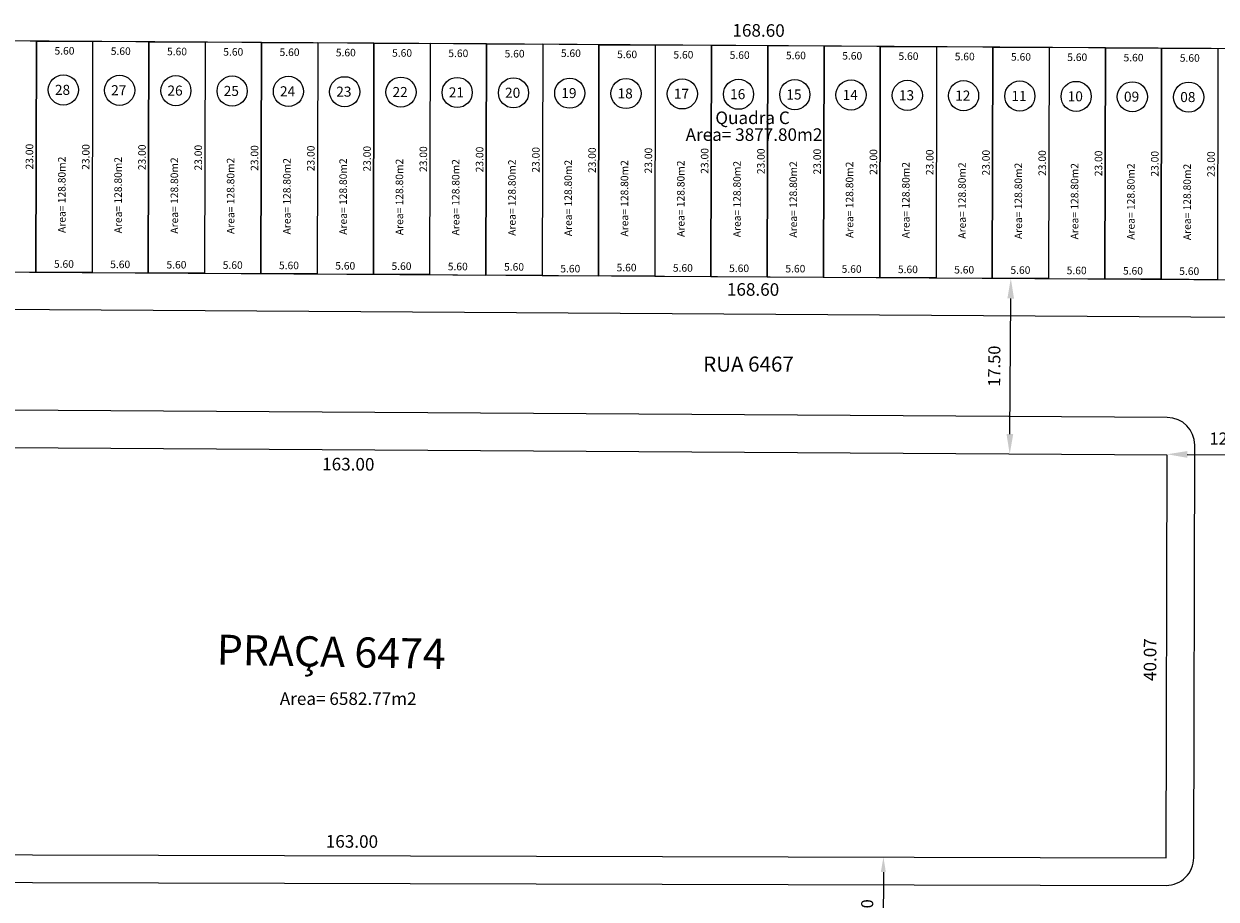
# Model space of a CAD drawing. Extents: x 242 to 713, y 393 to 690.
# Drawn here: x 355 to 474, y 484 to 571 of the extents above; entities that cross this region are included whole.
import ezdxf
from ezdxf.enums import TextEntityAlignment as Align

# ---------------------------------------------------------------- set-up
doc = ezdxf.new("R2010")
doc.units = 0
doc.header["$LTSCALE"] = 5
doc.header["$MEASUREMENT"] = 0
doc.layers.get('0').update_dxf_attribs({"linetype": 'CONTINUOUS'})
doc.layers.get('DEFPOINTS').update_dxf_attribs({"linetype": 'CONTINUOUS'})
for name, color, linetype in [('DIMENSÃO', 2, 'CONTINUOUS'), ('LOTES', 2, 'CONTINUOUS'), ('MEIO-FIO', 2, 'CONTINUOUS'), ('QUADRAS', 4, 'CONTINUOUS'), ('REMANESCENTE', 7, 'CONTINUOUS'), ('TEXTO', 4, 'CONTINUOUS')]:
    doc.layers.add(name, color=color, linetype=linetype)
doc.styles.add('ROMANS', font='romans.shx', dxfattribs={"height": 1})
doc.styles.get("Standard").update_dxf_attribs({"font": 'TXTB.SHX', "height": 0.03875})
doc.dimstyles.get("Standard").update_dxf_attribs({"dimtxt": 0.18, "dimasz": 0.18, "dimexe": 0.18, "dimexo": 0.0625, "dimgap": 0.09, "dimtad": 0, "dimtih": 1, "dimtoh": 1, "dimdec": 4, "dimzin": 0, "dimtxsty": 'STANDARD', "dimcen": 0.09, "dimazin": 3, "dimtfac": 1, "dimtdec": 4, "dimtofl": 0, "dimtmove": 0, "dimatfit": 3, "dimtolj": 1, "dimtzin": 0})

# ---------------------------------------------------------------- blocks, each defined once
blk = doc.blocks.new('*D4')
at = {"color": 2, "linetype": 'BYBLOCK'}
blk.add_line((470.8, 528.26), (479.3, 528.21), dxfattribs=at)
for points in [[(470.8, 528.6), (470.8, 527.93), (468.8, 528.28)], [(479.3, 528.54), (479.3, 527.88), (481.3, 528.2)]]:
    blk.add_solid(points, dxfattribs=at)
at = {"layer": 'DEFPOINTS', "color": 0, "linetype": 'BYBLOCK'}
for p in [(468.8, 528.19), (481.3, 528.2), (481.3, 528.11)]:
    blk.add_point(p, dxfattribs=at)
at = {"color": 3, "linetype": 'BYBLOCK', "insert": (475.06, 529.84), "char_height": 1.2, "attachment_point": 5, "rotation": 359.6351, "style": 'ROMANS'}
blk.add_mtext('\\A1;12.50', dxfattribs=at)
blk = doc.blocks.new('*D5')
at = {"color": 2, "linetype": 'BYBLOCK'}
blk.add_line((445.93, 530.34), (446.02, 543.84), dxfattribs=at)
for points in [[(445.69, 543.84), (446.35, 543.83), (446.03, 545.84)], [(445.6, 530.34), (446.27, 530.33), (445.92, 528.34)]]:
    blk.add_solid(points, dxfattribs=at)
at = {"layer": 'DEFPOINTS', "color": 0, "linetype": 'BYBLOCK'}
for p in [(446.03, 545.84), (449.08, 545.82), (448.96, 528.32)]:
    blk.add_point(p, dxfattribs=at)
at = {"color": 3, "linetype": 'BYBLOCK', "insert": (444.38, 537.1), "char_height": 1.2, "attachment_point": 5, "rotation": 89.6351, "style": 'ROMANS'}
blk.add_mtext('\\A1;17.50', dxfattribs=at)
blk = doc.blocks.new('*D9')
at = {"color": 2, "linetype": 'BYBLOCK'}
blk.add_line((434.43, 486.71), (434.41, 477.21), dxfattribs=at)
for points in [[(434.18, 486.71), (434.68, 486.71), (434.44, 488.21)], [(434.16, 477.21), (434.66, 477.21), (434.4, 475.71)]]:
    blk.add_solid(points, dxfattribs=at)
at = {"layer": 'DEFPOINTS', "color": 0, "linetype": 'BYBLOCK'}
for p in [(433.64, 488.21), (433.61, 475.71), (434.4, 475.71)]:
    blk.add_point(p, dxfattribs=at)
at = {"color": 3, "linetype": 'BYBLOCK', "insert": (432.82, 481.96), "char_height": 1.2, "attachment_point": 5, "rotation": 89.8568, "style": 'ROMANS'}
blk.add_mtext('\\A1;12.50', dxfattribs=at)

msp = doc.modelspace()

# ---------------------------------------------------------------- linework, layer by layer
at = {"layer": 'LOTES'}
for p, q in [((356.257, 569.409), (356.201, 546.409)), ((361.857, 569.373), (361.801, 546.373)), ((367.457, 569.337), (367.401, 546.337)), ((373.057, 569.302), (373.001, 546.302)), ((378.656, 569.266), (378.601, 546.266)), ((384.256, 569.23), (384.2, 546.23)), ((389.856, 569.195), (389.8, 546.195)), ((395.456, 569.159), (395.4, 546.159)), ((401.056, 569.123), (401, 546.123)), ((406.656, 569.088), (406.6, 546.088)), ((412.256, 569.052), (412.2, 546.052)), ((417.856, 569.016), (417.8, 546.016)), ((423.456, 568.981), (423.4, 545.981)), ((429.056, 568.945), (429, 545.945)), ((434.656, 568.909), (434.6, 545.909)), ((440.256, 568.874), (440.2, 545.874)), ((445.855, 568.838), (445.799, 545.838)), ((451.455, 568.802), (451.399, 545.802)), ((457.055, 568.767), (456.999, 545.767)), ((462.655, 568.731), (462.599, 545.731)), ((468.255, 568.695), (468.199, 545.695))]:
    msp.add_line(p, q, dxfattribs=at)
for points in [[(356.257, 569.409), (350.657, 569.445), (350.601, 546.444), (356.201, 546.409)], [(361.801, 546.373), (356.201, 546.409), (356.257, 569.409), (361.857, 569.373)], [(367.457, 569.337), (361.857, 569.373), (361.801, 546.373), (367.401, 546.337)], [(373.001, 546.302), (367.401, 546.337), (367.457, 569.337), (373.057, 569.302)], [(378.656, 569.266), (373.057, 569.302), (373.001, 546.302), (378.601, 546.266)], [(384.2, 546.23), (378.601, 546.266), (378.656, 569.266), (384.256, 569.23)], [(389.856, 569.195), (384.256, 569.23), (384.2, 546.23), (389.8, 546.195)], [(395.4, 546.159), (389.8, 546.195), (389.856, 569.195), (395.456, 569.159)], [(401.056, 569.123), (395.456, 569.159), (395.4, 546.159), (401, 546.123)], [(406.6, 546.088), (401, 546.123), (401.056, 569.123), (406.656, 569.088)], [(406.6, 546.088), (412.2, 546.052), (412.256, 569.052), (406.656, 569.088)], [(417.8, 546.016), (412.2, 546.052), (412.256, 569.052), (417.856, 569.016)], [(423.456, 568.981), (417.856, 569.016), (417.8, 546.016), (423.4, 545.981)], [(423.4, 545.981), (429, 545.945), (429.056, 568.945), (423.456, 568.981)], [(429, 545.945), (434.6, 545.909), (434.656, 568.909), (429.056, 568.945)], [(434.6, 545.909), (440.2, 545.874), (440.256, 568.874), (434.656, 568.909)], [(445.799, 545.838), (440.2, 545.874), (440.256, 568.874), (445.855, 568.838)], [(451.455, 568.802), (445.855, 568.838), (445.799, 545.838), (451.399, 545.802)], [(456.999, 545.767), (451.399, 545.802), (451.455, 568.802), (457.055, 568.767)], [(462.655, 568.731), (457.055, 568.767), (456.999, 545.767), (462.599, 545.731)], [(468.199, 545.695), (462.599, 545.731), (462.655, 568.731), (468.255, 568.695)], [(473.799, 545.66), (468.199, 545.695), (468.255, 568.695), (473.855, 568.66)]]:
    msp.add_lwpolyline(points, close=True, dxfattribs=at)
at = {"layer": 'LOTES', "color": 3}
for centre in [(358.945, 564.544), (364.545, 564.508), (370.145, 564.473), (375.745, 564.437), (381.344, 564.401), (386.944, 564.366), (392.544, 564.33), (398.144, 564.294), (403.744, 564.258), (409.344, 564.223), (414.944, 564.187), (420.544, 564.151), (426.144, 564.116), (431.744, 564.08), (437.344, 564.044), (442.944, 564.009), (448.543, 563.973), (454.143, 563.937), (459.743, 563.902), (465.343, 563.866), (470.943, 563.83)]:
    msp.add_circle(centre, 1.5, dxfattribs=at)
at = {"layer": 'MEIO-FIO', "color": 2}
msp.add_line((513.578, 541.656), (298.846, 543.024), dxfattribs=at)
at = {"layer": 'MEIO-FIO'}
msp.add_lwpolyline([(468.819, 531.941), (305.821, 532.979, 0.4153666), (303.054, 530.236), (302.952, 488.536, 0.4141945), (305.695, 485.779), (468.695, 485.372, 0.4142326), (471.452, 488.115), (471.552, 529.185, 0.4130615)], format="xyb", close=True, dxfattribs=at)
at = {"layer": 'QUADRAS'}
for points in [[(513.654, 568.406), (345.057, 569.48), (345.001, 546.48), (513.598, 545.406)], [(305.702, 488.529), (468.702, 488.122), (468.799, 528.191), (305.801, 529.229)]]:
    msp.add_lwpolyline(points, close=True, dxfattribs=at)
at = {"layer": 'REMANESCENTE'}
msp.add_lwpolyline([(594.066, 567.894), (262.893, 570.004), (273.98, 412.994), (574.751, 412.243), (594.066, 567.894)], dxfattribs=at)

# ---------------------------------------------------------------- texts
at = {"layer": 'LOTES', "style": 'ROMANS'}
for s, height, p in [('5.60', 0.75, (359.057, 568.066)), ('5.60', 0.75, (364.657, 568.03)), ('5.60', 0.75, (370.257, 567.995)), ('5.60', 0.75, (375.857, 567.959)), ('5.60', 0.75, (381.456, 567.923)), ('5.60', 0.75, (387.056, 567.888)), ('5.60', 0.75, (392.656, 567.852)), ('5.60', 0.75, (398.256, 567.816)), ('5.60', 0.75, (403.856, 567.781)), ('5.60', 0.75, (415.056, 567.709)), ('5.60', 0.75, (420.656, 567.674)), ('5.60', 0.75, (426.256, 567.638)), ('5.60', 0.75, (431.856, 567.602)), ('5.60', 0.75, (437.456, 567.567)), ('5.60', 0.75, (443.055, 567.531)), ('5.60', 0.75, (448.655, 567.495)), ('5.60', 0.75, (454.255, 567.46)), ('5.60', 0.75, (459.855, 567.424)), ('5.60', 0.75, (465.455, 567.388)), ('5.60', 0.75, (471.055, 567.353)), ('28', 1, (358.862, 564.054)), ('27', 1, (364.462, 564.018)), ('26', 1, (370.062, 563.982)), ('25', 1, (375.662, 563.947)), ('24', 1, (381.262, 563.911)), ('23', 1, (386.862, 563.875)), ('22', 1, (392.462, 563.84)), ('21', 1, (398.062, 563.804)), ('20', 1, (403.662, 563.768)), ('19', 1, (409.262, 563.733)), ('18', 1, (414.862, 563.697)), ('17', 1, (420.461, 563.661)), ('16', 1, (426.061, 563.626)), ('15', 1, (431.661, 563.59)), ('14', 1, (437.261, 563.554)), ('13', 1, (442.861, 563.519)), ('12', 1, (448.461, 563.483)), ('11', 1, (454.061, 563.447)), ('10', 1, (459.661, 563.412)), ('09', 1, (465.261, 563.376)), ('08', 1, (470.861, 563.34)), ('5.60', 0.75, (359.001, 546.844)), ('5.60', 0.75, (364.601, 546.809)), ('5.60', 0.75, (370.201, 546.773)), ('5.60', 0.75, (375.801, 546.737)), ('5.60', 0.75, (381.4, 546.702)), ('5.60', 0.75, (387, 546.666)), ('5.60', 0.75, (392.6, 546.63)), ('5.60', 0.75, (398.2, 546.595)), ('5.60', 0.75, (403.8, 546.559)), ('5.60', 0.75, (409.4, 546.381)), ('5.60', 0.75, (415, 546.488)), ('5.60', 0.75, (420.6, 546.452)), ('5.60', 0.75, (426.2, 546.416)), ('5.60', 0.75, (431.8, 546.381)), ('5.60', 0.75, (437.4, 546.345)), ('5.60', 0.75, (443, 546.309)), ('5.60', 0.75, (448.599, 546.274)), ('5.60', 0.75, (454.199, 546.238)), ('5.60', 0.75, (459.799, 546.202)), ('5.60', 0.75, (465.399, 546.167)), ('5.60', 0.75, (470.999, 546.131))]:
    msp.add_text(s, height=height, dxfattribs=at).set_placement(p, align=Align.CENTER)
for s, rotation, p in [('5.60', 359.63504, (409.456, 567.824)), ('23.00', 89.86056, (355.946, 557.909)), ('23.00', 89.86056, (355.946, 557.909)), ('23.00', 89.86056, (361.546, 557.873)), ('23.00', 89.86056, (361.546, 557.873)), ('23.00', 89.86056, (367.146, 557.837)), ('23.00', 89.86056, (367.146, 557.837)), ('23.00', 89.86056, (372.746, 557.802)), ('23.00', 89.86056, (372.746, 557.802)), ('23.00', 89.86056, (378.346, 557.766)), ('23.00', 89.86056, (378.346, 557.766)), ('23.00', 89.86056, (383.946, 557.73)), ('23.00', 89.86056, (383.946, 557.73)), ('23.00', 89.86056, (389.546, 557.695)), ('23.00', 89.86056, (389.546, 557.695)), ('23.00', 89.86056, (395.146, 557.659)), ('23.00', 89.86056, (395.146, 557.659)), ('23.00', 89.86056, (400.746, 557.623)), ('23.00', 89.86056, (400.746, 557.623)), ('23.00', 89.86056, (406.345, 557.588)), ('23.00', 89.86056, (406.345, 557.588)), ('23.00', 89.86056, (411.945, 557.552)), ('23.00', 89.86056, (411.945, 557.552)), ('23.00', 89.86056, (417.545, 557.516)), ('23.00', 89.86056, (417.545, 557.516)), ('23.00', 89.86056, (423.145, 557.481)), ('23.00', 89.86056, (423.145, 557.481)), ('23.00', 89.86056, (428.745, 557.445)), ('23.00', 89.86056, (428.745, 557.445)), ('23.00', 89.86056, (434.345, 557.409)), ('23.00', 89.86056, (434.345, 557.409)), ('23.00', 89.86056, (439.945, 557.374)), ('23.00', 89.86056, (439.945, 557.374)), ('23.00', 89.86056, (445.545, 557.338)), ('23.00', 89.86056, (445.545, 557.338)), ('23.00', 89.86056, (451.145, 557.302)), ('23.00', 89.86056, (451.145, 557.302)), ('23.00', 89.86056, (456.745, 557.267)), ('23.00', 89.86056, (456.745, 557.267)), ('23.00', 89.86056, (462.345, 557.231)), ('23.00', 89.86056, (462.345, 557.231)), ('23.00', 89.86056, (467.945, 557.195)), ('23.00', 89.86056, (467.945, 557.195)), ('23.00', 89.86056, (473.544, 557.16)), ('23.00', 89.86056, (473.544, 557.16))]:
    msp.add_text(s, height=0.75, rotation=rotation, dxfattribs=at).set_placement(p, align=Align.CENTER)
for p in [(358.889, 554.11), (364.489, 554.074), (370.089, 554.038), (375.689, 554.003), (381.289, 553.967), (386.889, 553.931), (392.488, 553.896), (398.088, 553.86), (403.688, 553.824), (409.288, 553.789), (414.888, 553.753), (420.488, 553.717), (426.088, 553.682), (431.688, 553.646), (437.288, 553.61), (442.888, 553.575), (448.488, 553.539), (454.087, 553.503), (459.687, 553.468), (465.287, 553.432), (470.887, 553.396)]:
    msp.add_text('Area= 128.80m2', height=0.75, rotation=90, dxfattribs=at).set_placement(p, align=Align.MIDDLE)
at = {"layer": 'TEXTO', "color": 4, "style": 'ROMANS'}
for s, rotation, p in [('168.60', 359.63504, (428.135, 569.845)), ('168.60', 359.86056, (427.587, 544.059)), ('163.00', 359.6351, (387.3, 526.669)), ('40.07', 89.86056, (467.728, 507.841)), ('163.00', 359.6351, (387.663, 489.117))]:
    msp.add_text(s, height=1.25, rotation=rotation, dxfattribs=at).set_placement(p, align=Align.CENTER)
for s, height, p in [('Quadra C', 1.25, (427.54, 561.612)), ('Area= 3877.80m2', 1.25, (427.683, 559.937)), ('RUA 6467', 1.5, (427.134, 537.066)), ('Area= 6582.77m2', 1.25, (387.294, 503.791))]:
    msp.add_text(s, height=height, dxfattribs=at).set_placement(p, align=Align.MIDDLE)
at = {"layer": 'TEXTO', "color": 5, "style": 'ROMANS'}
msp.add_text('PRAÇA 6474', height=3, rotation=358.91082, dxfattribs=at).set_placement((374.193, 507.337))

# ---------------------------------------------------------------- dimensions: what is measured, and where the dimension line sits
at = {"layer": 'DIMENSÃO'}
for p1, p2, distance, override, picture, middle, set_off in [((456.177, 528.272), (456.289, 545.771), 3.042, {"dimtxt": 0.09375, "dimasz": 2, "dimexe": 0.1, "dimexo": 1.5875, "dimgap": 1, "dimtad": 1, "dimtih": 0, "dimtoh": 0, "dimdec": 2, "dimtxsty": 'ROMANS', "dimcen": 0.1, "dimse1": 1, "dimse2": 1, "dimclrd": 2, "dimclre": 2, "dimclrt": 3, "dimaunit": 1, "dimtdec": 2}, '*D5', (451.591, 537.051), (7.213, -0.046)), ((439.769, 488.194), (439.738, 475.694), 0.794, {"dimtxt": 0.09375, "dimasz": 1.5, "dimexe": 0.1, "dimexo": 1.5875, "dimgap": 1, "dimtad": 1, "dimtih": 0, "dimtoh": 0, "dimdec": 2, "dimtxsty": 'ROMANS', "dimcen": 0.1, "dimse1": 1, "dimse2": 1, "dimclrd": 2, "dimclre": 2, "dimclrt": 3, "dimaunit": 1, "dimtdec": 2}, '*D9', (438.947, 481.946), (6.126, -0.015))]:
    dim = msp.add_aligned_dim(p1=p1, p2=p2, distance=distance, dimstyle='STANDARD', override=override, dxfattribs=at)
    dim.commit()
    dim.dimension.update_dxf_attribs({"geometry": picture, "text_midpoint": middle, "insert": set_off})
dim = msp.add_aligned_dim(p1=(468.799, 528.191), p2=(481.299, 528.112), distance=0.085, dimstyle='STANDARD', override={"dimtxt": 0.09375, "dimasz": 2, "dimexe": 0.1, "dimexo": 1.5875, "dimgap": 1, "dimtad": 1, "dimtih": 0, "dimtoh": 0, "dimdec": 2, "dimtxsty": 'ROMANS', "dimcen": 0.1, "dimse1": 1, "dimse2": 1, "dimclrd": 2, "dimclre": 2, "dimclrt": 3, "dimaunit": 1, "dimtdec": 2}, dxfattribs=at)
dim.commit()
dim.dimension.update_dxf_attribs({"geometry": '*D4', "text_midpoint": (475.06, 529.837)})

doc.saveas('drawing.dxf')
